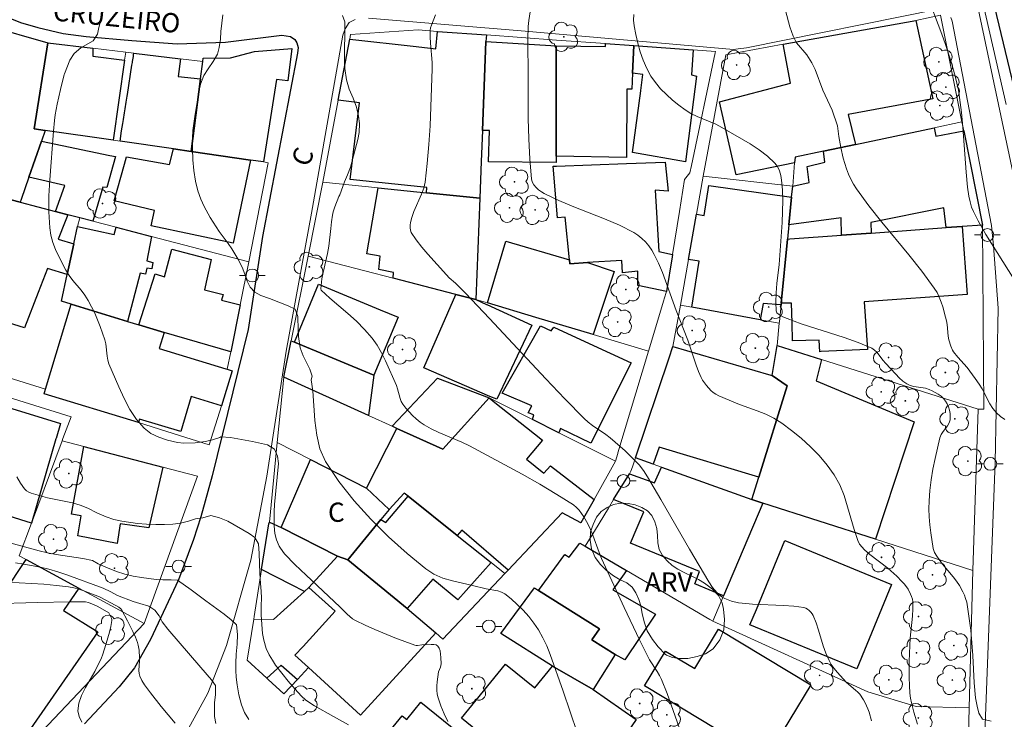
# Model space of a CAD drawing. Units: metres. Extents: x 277810 to 278326, y 1670453 to 1671020.
# Drawn here: x 278054 to 278130, y 1670611 to 1670665 of the extents above; entities that cross this region are included whole.
import ezdxf

# ---------------------------------------------------------------- set-up
doc = ezdxf.new("R2010")
doc.units = ezdxf.units.M
doc.header["$MEASUREMENT"] = 0
for name, color, linetype, lineweight, true_color in [('Arvores_Isoladas', 7, 'Continuous', 18, 0x00ff33), ('Curvas_Intermediarias', 7, 'Continuous', 9, 0x783c14), ('Curvas_Mestras', 7, 'Continuous', 20, 0x783c14), ('Topon_Vegetacao', 7, 'Continuous', 9, 0x00ff33), ('Vegetacao', 7, 'Orla8', 9, 0x00ff33)]:
    doc.layers.add(name, color=color, linetype=linetype, lineweight=lineweight, true_color=true_color)
for name, color, linetype, lineweight in [('Edificacoes', 7, 'Continuous', 30), ('Muro_Grade', 8, 'Continuous', 20), ('Pavimentacao_Asfaltica_Mfio', 10, 'Continuous', 30), ('Pavimentacao_Asfaltica_S_Mfio', 10, 'Continuous', 15), ('Pavimentacao_Nao_Asfaltica_S_Mfio', 10, 'Continuous', 15), ('Poste', 7, 'Continuous', 9), ('Topon_de_Vias', 7, 'Continuous', 9), ('Topon_Fundacao_Const_Ruinas', 7, 'Continuous', 9)]:
    doc.layers.add(name, color=color, linetype=linetype, lineweight=lineweight)
doc.styles.add('Arial', font='arial.ttf', dxfattribs={"height": 1.5})
doc.styles.get("Standard").update_dxf_attribs({"font": 'arial.ttf'})
doc.linetypes.add('Orla8', pattern='A,6,-0.5,["V",Standard,S=1,R=0,X=-0.5,Y=-1],-0.5,6,-0.5,["V",Standard,S=1,R=0,X=-0.5,Y=-1],-0.5', length=14)

# ---------------------------------------------------------------- blocks, each defined once
blk = doc.blocks.new('Poste')
at = {"layer": 'Poste'}
for points in [[(-0.5, 0), (-1, 0)], [(0.5, 0), (1, 0)]]:
    blk.add_lwpolyline(points, dxfattribs=at)
blk.add_lwpolyline([(0, 0.5, 1), (0, -0.5, 1)], format="xyb", close=True, dxfattribs=at)
blk = doc.blocks.new('Arvore')
at = {"layer": 'Arvores_Isoladas'}
blk.add_lwpolyline([(-0.718, 0.493, 0.872324), (-0.722, -0.551, 0.862983), (0.284, -0.827, 0.900105), (0.89, 0.029, 0.863155), (0.262, 0.861, 0.882486)], format="xyb", close=True, dxfattribs=at)
blk.add_circle((0, 0), 0.0286, dxfattribs=at)

msp = doc.modelspace()

# ---------------------------------------------------------------- linework, layer by layer
at = {"layer": 'Curvas_Intermediarias', "flags": 128}
for points, elevation in [([(278131.808, 1670643.461), (278128.729, 1670648.386), (278128.136, 1670649.429), (278127.769, 1670650.155), (278127.62, 1670650.506), (278127.497, 1670650.909), (278127.398, 1670651.363), (278127.301, 1670652.054), (278127.193, 1670653.219), (278126.934, 1670656.724), (278126.826, 1670657.888), (278126.685, 1670659.048), (278126.595, 1670659.606), (278126.348, 1670660.715), (278126.038, 1670661.809), (278125.595, 1670663.168), (278125.303, 1670663.981), (278124.079, 1670667.214)], 62), ([(278069.314, 1670665.476), (278069.177, 1670664.18), (278069.14, 1670663.583), (278069.047, 1670662.941), (278068.916, 1670662.426), (278068.579, 1670661.854), (278068.175, 1670661.288), (278067.838, 1670660.754), (278067.589, 1670660.093), (278067.477, 1670659.598), (278067.159, 1670657.749), (278066.985, 1670656.478), (278066.966, 1670655.875), (278066.966, 1670655.049), (278066.997, 1670654.179), (278067.066, 1670653.36), (278067.203, 1670652.534), (278067.371, 1670651.779), (278067.608, 1670651.119), (278067.875, 1670650.554), (278068.33, 1670649.71), (278069.052, 1670648.606), (278069.75, 1670647.668), (278070.024, 1670647.249), (278070.491, 1670646.481), (278070.827, 1670645.821), (278071.045, 1670645.295), (278071.201, 1670644.793), (278071.45, 1670644.273), (278071.805, 1670643.886), (278072.291, 1670643.633), (278072.963, 1670643.393), (278074.414, 1670642.83), (278074.969, 1670642.57), (278075.168, 1670641.987), (278075.18, 1670640.945), (278075.205, 1670640.424), (278075.336, 1670639.542), (278075.573, 1670638.932), (278076.09, 1670637.898), (278076.27, 1670637.333), (278076.207, 1670637.068), (278076.33, 1670636.214), (278076.499, 1670633.887), (278076.634, 1670632.751), (278076.889, 1670631.675), (278077.33, 1670630.69), (278078.358, 1670629.141), (278079.542, 1670627.643), (278080.847, 1670626.206), (278082.236, 1670624.836), (278083.674, 1670623.541), (278085.125, 1670622.33), (278085.756, 1670621.923), (278086.46, 1670621.628), (278087.212, 1670621.408), (278088.769, 1670621.052), (278089.821, 1670620.773), (278090.738, 1670620.617), (278091.02, 1670620.525), (278091.271, 1670620.383), (278091.764, 1670619.995), (278092.245, 1670619.57), (278092.707, 1670619.113), (278093.142, 1670618.629), (278093.543, 1670618.122), (278093.901, 1670617.598), (278094.249, 1670616.982), (278094.548, 1670616.334), (278094.812, 1670615.664), (278095.826, 1670612.82), (278096.913, 1670609.61)], 56), ([(278105.505, 1670608.157), (278103.914, 1670612.627), (278103.478, 1670613.726), (278103.323, 1670614.045), (278103.141, 1670614.35), (278102.55, 1670615.247), (278102.378, 1670615.559), (278101.763, 1670616.815), (278100.561, 1670619.343), (278098.811, 1670623.159), (278098.624, 1670623.605), (278098.121, 1670624.97), (278097.938, 1670625.416), (278097.731, 1670625.848), (278097.431, 1670626.393), (278097.261, 1670626.658), (278097.073, 1670626.905), (278096.862, 1670627.127), (278096.624, 1670627.314), (278095.324, 1670628.141), (278093.993, 1670628.935), (278092.64, 1670629.704), (278088.526, 1670631.925), (278087.943, 1670632.211), (278086.138, 1670632.966), (278085.552, 1670633.24), (278084.994, 1670633.553), (278084.678, 1670633.77), (278084.376, 1670634.014), (278084.089, 1670634.281), (278083.82, 1670634.566), (278083.571, 1670634.862), (278083.343, 1670635.167), (278083.221, 1670635.382), (278083.132, 1670635.617), (278082.929, 1670636.367), (278082.837, 1670636.605), (278081.992, 1670638.529), (278081.686, 1670639.155), (278081.343, 1670639.755), (278080.951, 1670640.315), (278080.365, 1670640.989), (278079.725, 1670641.622), (278079.048, 1670642.227), (278077.663, 1670643.414), (278076.98, 1670644.043), (278076.948, 1670644.153), (278077.023, 1670644.912), (278077.127, 1670645.429), (278077.473, 1670646.891), (278077.585, 1670647.476), (278077.739, 1670648.838), (278077.784, 1670649.362), (278077.857, 1670649.878), (278077.92, 1670650.129), (278078.055, 1670650.536), (278078.367, 1670651.323), (278078.435, 1670651.464), (278078.802, 1670652.475), (278079.033, 1670653.015), (278079.27, 1670653.625), (278079.843, 1670655.773), (278079.949, 1670656.326), (278079.973, 1670657.024), (278079.886, 1670657.583), (278079.737, 1670658.294), (278079.475, 1670658.98), (278079.17, 1670659.684), (278078.946, 1670660.42), (278078.815, 1670661.303), (278078.797, 1670661.805), (278078.815, 1670664.923), (278078.647, 1670665.425)], 57), ([(278119.82, 1670610.511), (278119.637, 1670611.182), (278119.552, 1670611.431), (278119.333, 1670611.917), (278119.202, 1670612.149), (278118.906, 1670612.585), (278118.758, 1670612.751), (278118.59, 1670612.901), (278118.051, 1670613.324), (278117.889, 1670613.482), (278117.141, 1670614.302), (278116.909, 1670614.59), (278116.699, 1670614.889), (278116.519, 1670615.204), (278116.273, 1670615.767), (278116.069, 1670616.355), (278115.708, 1670617.555), (278115.51, 1670618.142), (278115.275, 1670618.706), (278115.197, 1670618.844), (278115.098, 1670618.977), (278114.98, 1670619.098), (278114.849, 1670619.2), (278114.707, 1670619.276), (278114.558, 1670619.321), (278113.779, 1670619.424), (278112.982, 1670619.481), (278110.556, 1670619.583), (278109.757, 1670619.662), (278109.481, 1670619.703), (278108.928, 1670619.828), (278108.661, 1670619.916), (278108.407, 1670620.026), (278108.173, 1670620.158), (278107.972, 1670620.309), (278107.787, 1670620.488), (278107.455, 1670620.9), (278107.166, 1670621.342), (278106.399, 1670622.607), (278105.649, 1670623.885), (278103.435, 1670627.743), (278102.391, 1670629.514), (278102.082, 1670629.997), (278101.729, 1670630.444), (278101.378, 1670630.815), (278100.637, 1670631.526), (278099.473, 1670632.539), (278099.143, 1670632.797), (278098.104, 1670633.513), (278097.772, 1670633.767), (278097.462, 1670634.047), (278095.958, 1670635.576), (278094.474, 1670637.129), (278090.074, 1670641.842), (278088.219, 1670643.807), (278087.444, 1670644.595), (278086.959, 1670645.013), (278086.731, 1670645.236), (278085.274, 1670646.849), (278084.808, 1670647.397), (278084.376, 1670647.958), (278083.995, 1670648.534), (278083.924, 1670648.706), (278083.898, 1670648.898), (278083.907, 1670649.102), (278083.94, 1670649.309), (278084.04, 1670649.709), (278084.196, 1670650.17), (278084.798, 1670651.526), (278084.962, 1670651.986), (278085.066, 1670652.458), (278085.239, 1670653.911), (278085.366, 1670655.374), (278085.457, 1670656.845), (278085.525, 1670658.32), (278085.626, 1670661.266), (278085.622, 1670661.765), (278085.491, 1670663.263), (278085.463, 1670663.759), (278085.469, 1670664.251), (278085.5, 1670664.462), (278085.559, 1670664.668), (278085.882, 1670665.483)], 58), ([(278123.416, 1670610.237), (278123.125, 1670611.19), (278122.937, 1670611.917), (278122.867, 1670612.284), (278122.82, 1670612.653), (278122.778, 1670613.268), (278122.759, 1670613.887), (278122.77, 1670615.129), (278122.809, 1670616.37), (278122.842, 1670616.941), (278123.012, 1670618.654), (278123.043, 1670619.22), (278123.036, 1670619.78), (278123.009, 1670619.981), (278122.953, 1670620.181), (278122.874, 1670620.377), (278122.669, 1670620.749), (278122.385, 1670621.148), (278122.2, 1670621.365), (278121.799, 1670621.778), (278121.103, 1670622.393), (278119.684, 1670623.455), (278119.285, 1670623.814), (278118.884, 1670624.253), (278118.762, 1670624.54), (278118.476, 1670625.406), (278117.97, 1670627.18), (278117.69, 1670628.049), (278117.352, 1670628.881), (278116.925, 1670629.657), (278116.376, 1670630.425), (278115.753, 1670631.157), (278115.073, 1670631.853), (278114.349, 1670632.509), (278113.598, 1670633.123), (278112.833, 1670633.694), (278112.234, 1670634.065), (278111.592, 1670634.373), (278110.922, 1670634.64), (278109.557, 1670635.135), (278107.936, 1670635.811), (278107.713, 1670635.933), (278107.507, 1670636.076), (278107.319, 1670636.237), (278106.972, 1670636.608), (278106.682, 1670637.027), (278106.564, 1670637.247), (278106.358, 1670637.714), (278106.178, 1670638.195), (278105.529, 1670640.158), (278104.608, 1670642.462), (278103.55, 1670645.414), (278103.251, 1670646.131), (278102.911, 1670646.821), (278102.713, 1670647.157), (278102.486, 1670647.483), (278102.231, 1670647.792), (278101.951, 1670648.076), (278101.647, 1670648.327), (278101.321, 1670648.536), (278100.2, 1670649.102), (278099.034, 1670649.605), (278096.652, 1670650.54), (278095.478, 1670651.031), (278094.342, 1670651.575), (278094.122, 1670651.705), (278093.905, 1670651.863), (278093.707, 1670652.046), (278093.541, 1670652.25), (278093.42, 1670652.472), (278093.357, 1670652.708), (278093.214, 1670654.252), (278093.136, 1670655.823), (278093.104, 1670657.411), (278093.095, 1670660.605), (278093.062, 1670663.617), (278093.096, 1670664.563), (278093.142, 1670665.031), (278093.252, 1670665.719)], 59), ([(278113.125, 1670665.824), (278113.46, 1670664.548), (278113.715, 1670663.814), (278113.995, 1670663.309), (278114.791, 1670662.364), (278115.189, 1670661.739), (278115.432, 1670661.235), (278116.029, 1670659.614), (278116.756, 1670658.05), (278117.185, 1670656.831), (278117.295, 1670656.011), (278117.43, 1670655.159), (278117.617, 1670654.325), (278117.875, 1670653.486), (278118.033, 1670653.074), (278118.213, 1670652.673), (278118.419, 1670652.286), (278118.653, 1670651.92), (278119.622, 1670650.608), (278120.643, 1670649.328), (278122.734, 1670646.796), (278123.752, 1670645.515), (278124.717, 1670644.202), (278124.926, 1670643.861), (278125.1, 1670643.498), (278125.246, 1670643.119), (278125.373, 1670642.731), (278125.596, 1670641.951), (278125.662, 1670641.661), (278125.705, 1670641.365), (278125.8, 1670640.468), (278125.853, 1670640.175), (278125.992, 1670639.687), (278126.127, 1670639.379), (278126.211, 1670639.236), (278126.538, 1670638.817), (278127.263, 1670638.018), (278127.906, 1670637.166), (278128.205, 1670636.725), (278128.429, 1670636.349), (278129.05, 1670635.181), (278129.285, 1670634.82), (278129.556, 1670634.494), (278129.862, 1670634.213), (278130.199, 1670633.959)], 61), ([(278053.292, 1670629.508), (278053.579, 1670629.022), (278053.893, 1670628.569), (278054.036, 1670628.427), (278054.212, 1670628.318), (278054.413, 1670628.234), (278055.683, 1670627.883), (278057.609, 1670627.48), (278058.231, 1670627.302), (278058.826, 1670627.063), (278059.521, 1670626.696), (278060.231, 1670626.379), (278060.835, 1670626.196), (278061.458, 1670626.058), (278062.679, 1670625.869), (278063.382, 1670625.813), (278064.105, 1670625.789), (278064.796, 1670625.784), (278065.438, 1670625.817), (278066.035, 1670625.907), (278066.664, 1670626.067), (278067.206, 1670626.239), (278067.779, 1670626.317), (278068.383, 1670626.502), (278069.075, 1670626.306), (278069.704, 1670626.047), (278071.366, 1670625.103), (278071.821, 1670624.78), (278072.108, 1670624.298), (278072.157, 1670623.549), (278072.195, 1670622.012), (278072.251, 1670621.205), (278072.313, 1670620.596), (278072.332, 1670620.069), (278072.313, 1670619.491), (278072.319, 1670618.76), (278072.363, 1670618.017), (278072.425, 1670617.319), (278072.518, 1670616.779), (278072.693, 1670616.131), (278072.923, 1670615.643), (278073.183, 1670615.223), (278073.437, 1670614.853), (278073.91, 1670614.213), (278074.407, 1670613.591), (278074.925, 1670612.992), (278075.46, 1670612.419), (278075.765, 1670612.144), (278076.1, 1670611.902), (278076.456, 1670611.682), (278077.934, 1670610.834), (278079.102, 1670610.202)], 54), ([(278052.463, 1670624.441), (278055.033, 1670623.749), (278055.676, 1670623.596), (278056.362, 1670623.468), (278058.436, 1670623.144), (278059.172, 1670623.003), (278059.633, 1670622.725), (278060.349, 1670622.415), (278061.046, 1670622.136), (278061.707, 1670621.934), (278062.354, 1670621.783), (278062.99, 1670621.657), (278064.129, 1670621.5), (278064.652, 1670621.476), (278065.294, 1670621.496), (278065.798, 1670621.465), (278066.863, 1670620.711), (278067.991, 1670619.856), (278069.429, 1670618.811), (278069.984, 1670618.361), (278070.394, 1670617.993), (278070.463, 1670617.237), (278070.432, 1670616.469), (278070.363, 1670615.687), (278070.338, 1670615.001), (278070.338, 1670614.43), (278070.376, 1670613.909), (278070.444, 1670613.306), (278070.575, 1670612.525), (278070.78, 1670611.757), (278071.011, 1670611.166), (278071.353, 1670610.602)], 53), ([(278053.188, 1670622.801), (278053.84, 1670622.704), (278055.135, 1670622.461), (278055.773, 1670622.308), (278056.484, 1670622.105), (278057.187, 1670621.875), (278060.007, 1670620.845), (278060.607, 1670620.541), (278061.117, 1670620.275), (278062.357, 1670619.801), (278062.867, 1670619.637), (278063.559, 1670619.441), (278064.038, 1670619.13), (278064.375, 1670618.674), (278064.599, 1670618.204), (278065.035, 1670617.646), (278067.607, 1670614.647), (278068.441, 1670613.708), (278068.759, 1670613.258), (278068.765, 1670612.553), (278068.672, 1670611.911), (278068.665, 1670611.397), (278068.684, 1670610.857), (278068.79, 1670610.304)], 52), ([(278052.502, 1670621.292), (278054.436, 1670621.208), (278055.402, 1670621.14), (278056.364, 1670621.05), (278057.318, 1670620.933), (278057.715, 1670620.858), (278058.106, 1670620.751), (278058.493, 1670620.621), (278059.726, 1670620.16), (278061.007, 1670619.493), (278061.239, 1670619.352), (278061.394, 1670619.234), (278061.471, 1670619.135), (278061.911, 1670618.305), (278062.328, 1670617.458), (278062.517, 1670617.028), (278062.687, 1670616.594), (278062.743, 1670616.406), (278062.802, 1670616.013), (278062.835, 1670615.411), (278062.837, 1670615.169), (278062.792, 1670614.432), (278062.81, 1670614.197), (278062.869, 1670613.976), (278063.031, 1670613.639), (278063.231, 1670613.314), (278063.699, 1670612.687), (278064.529, 1670611.626), (278065.624, 1670610.321)], 51)]:
    msp.add_lwpolyline(points, dxfattribs=dict(at, elevation=elevation))
at = {"layer": 'Curvas_Mestras', "flags": 128}
for points, elevation in [([(278059.919, 1670665.498), (278059.669, 1670664.482), (278059.576, 1670663.967), (278059.24, 1670663.446), (278058.274, 1670662.904), (278057.745, 1670662.478), (278057.427, 1670661.95), (278056.991, 1670660.895), (278056.976, 1670660.829), (278056.685, 1670659.663), (278056.43, 1670658.527), (278056.277, 1670657.684), (278056.215, 1670657.26), (278056.13, 1670656.409), (278055.847, 1670652.639), (278055.79, 1670651.383), (278055.785, 1670650.135), (278055.853, 1670648.901), (278055.943, 1670648.328), (278056.101, 1670647.762), (278056.31, 1670647.205), (278056.557, 1670646.657), (278057.1, 1670645.6), (278057.354, 1670645.187), (278057.649, 1670644.796), (278058.285, 1670644.04), (278058.586, 1670643.652), (278058.849, 1670643.243), (278059.108, 1670642.754), (278059.348, 1670642.251), (278059.775, 1670641.218), (278060.143, 1670640.168), (278060.217, 1670639.861), (278060.309, 1670638.9), (278060.363, 1670638.589), (278060.462, 1670638.292), (278061.23, 1670636.503), (278061.643, 1670635.605), (278062.098, 1670634.748), (278062.616, 1670633.964), (278063.213, 1670633.283), (278063.731, 1670632.891), (278064.341, 1670632.593), (278065.011, 1670632.367), (278065.784, 1670632.178), (278066.301, 1670632.122), (278067.179, 1670632.142), (278067.964, 1670632.245), (278068.525, 1670632.386), (278069.085, 1670632.565), (278069.179, 1670632.609), (278069.932, 1670632.566), (278071.626, 1670632.252), (278072.803, 1670632.006), (278073.345, 1670631.658), (278073.588, 1670631.106), (278073.669, 1670630.553), (278073.357, 1670627.364), (278073.326, 1670626.799), (278073.32, 1670625.7), (278073.364, 1670625.097), (278073.513, 1670624.589), (278073.706, 1670624.1), (278074.042, 1670623.605), (278074.156, 1670623.48), (278074.943, 1670622.686), (278075.806, 1670621.85), (278078.429, 1670619.377), (278079.01, 1670618.803), (278079.212, 1670618.623), (278079.426, 1670618.462), (278079.655, 1670618.326), (278080.401, 1670617.961), (278081.163, 1670617.616), (278082.715, 1670616.978), (278084.277, 1670616.397), (278084.381, 1670616.375), (278084.489, 1670616.375), (278084.823, 1670616.428), (278085.557, 1670616.461), (278085.755, 1670616.454), (278085.925, 1670616.416), (278086.053, 1670616.333), (278086.161, 1670616.166), (278086.233, 1670615.951), (278086.277, 1670615.706), (278086.3, 1670615.445), (278086.314, 1670614.942), (278086.3, 1670614.815), (278086.261, 1670614.69), (278086.11, 1670614.314), (278086.017, 1670613.549), (278085.991, 1670613.226), (278085.986, 1670612.907), (278086.012, 1670612.594), (278086.081, 1670612.293), (278086.296, 1670611.678), (278086.547, 1670611.064), (278086.83, 1670610.457)], 55), ([(278129.13, 1670610.482), (278128.469, 1670610.648), (278128.17, 1670611.091), (278128.04, 1670611.655), (278127.921, 1670612.307), (278127.822, 1670613.46), (278127.703, 1670615.593), (278127.547, 1670617.562), (278127.491, 1670618.113), (278127.236, 1670619.754), (278127.153, 1670620.036), (278127.054, 1670620.298), (278126.939, 1670620.556), (278126.67, 1670621.044), (278126.433, 1670621.395), (278126.172, 1670621.731), (278125.347, 1670622.718), (278125.091, 1670623.059), (278124.903, 1670623.334), (278124.739, 1670623.625), (278124.679, 1670623.777), (278124.639, 1670623.935), (278124.446, 1670625.155), (278124.369, 1670625.774), (278124.316, 1670626.394), (278124.293, 1670627.013), (278124.309, 1670627.628), (278124.377, 1670628.453), (278124.48, 1670629.279), (278124.614, 1670630.104), (278124.774, 1670630.925), (278125.153, 1670632.54), (278125.253, 1670632.79), (278125.4, 1670633.026), (278125.732, 1670633.482), (278125.865, 1670633.713), (278125.94, 1670633.955), (278125.957, 1670634.195), (278125.939, 1670634.45), (278125.89, 1670634.709), (278125.813, 1670634.962), (278125.712, 1670635.198), (278125.589, 1670635.407), (278125.431, 1670635.6), (278125.24, 1670635.776), (278125.024, 1670635.935), (278124.553, 1670636.206), (278124.315, 1670636.317), (278124.036, 1670636.41), (278123.133, 1670636.55), (278122.846, 1670636.621), (278122.584, 1670636.738), (278122.275, 1670636.954), (278121.988, 1670637.208), (278121.714, 1670637.488), (278120.917, 1670638.362), (278120.742, 1670638.562), (278120.247, 1670639.204), (278120.059, 1670639.381), (278119.841, 1670639.514), (278118.782, 1670639.954), (278117.691, 1670640.345), (278114.358, 1670641.43), (278113.268, 1670641.83), (278112.911, 1670641.971), (278112.733, 1670642.058), (278112.579, 1670642.161), (278112.467, 1670642.284), (278112.413, 1670642.43), (278112.375, 1670643.113), (278112.402, 1670643.826), (278112.469, 1670644.558), (278112.638, 1670646.043), (278112.696, 1670646.776), (278112.859, 1670649.322), (278112.899, 1670650.169), (278112.913, 1670651.014), (278112.891, 1670651.854), (278112.83, 1670652.604), (278112.766, 1670652.981), (278112.666, 1670653.341), (278112.518, 1670653.666), (278112.313, 1670653.942), (278111.727, 1670654.48), (278111.074, 1670654.974), (278110.373, 1670655.434), (278108.187, 1670656.712), (278107.719, 1670656.956), (278106.243, 1670657.568), (278105.77, 1670657.797), (278105.329, 1670658.073), (278104.827, 1670658.448), (278104.332, 1670658.848), (278103.855, 1670659.275), (278103.408, 1670659.728), (278103.005, 1670660.207), (278102.657, 1670660.714), (278102.333, 1670661.309), (278102.053, 1670661.942), (278101.817, 1670662.601), (278101.622, 1670663.276), (278101.467, 1670663.955), (278101.35, 1670664.627), (278101.31, 1670665.063), (278101.314, 1670665.51)], 60), ([(278058.358, 1670610.415), (278058.13, 1670610.842), (278058.037, 1670611.277), (278058.109, 1670611.873), (278058.323, 1670612.484), (278058.632, 1670613.106), (278059.348, 1670614.36), (278059.881, 1670615.406), (278059.97, 1670615.626), (278060.242, 1670616.516), (278060.492, 1670617.414), (278060.594, 1670617.862), (278060.675, 1670618.309), (278060.677, 1670618.409), (278060.654, 1670618.509), (278060.452, 1670618.925), (278059.582, 1670619.414), (278059.316, 1670619.544), (278058.869, 1670619.725), (278058.636, 1670619.761), (278057.397, 1670619.765), (278054.911, 1670619.733), (278051.185, 1670619.618)], 50)]:
    msp.add_lwpolyline(points, dxfattribs=dict(at, elevation=elevation))
at = {"layer": 'Edificacoes', "flags": 128}
for points in [[(278130.932, 1670659.832), (278128.761, 1670668.915), (278132.546, 1670669.863), (278132.66, 1670669.223), (278134.588, 1670669.736), (278136.552, 1670661.027)], [(278047.136, 1670652.751), (278046.498, 1670653.064), (278049.198, 1670660.051), (278050.97, 1670664.637), (278055.71, 1670663.296), (278054.634, 1670656.604), (278055.5, 1670656.48), (278055.211, 1670655.654), (278054.226, 1670652.838), (278053.62, 1670651.104), (278053.544, 1670650.886), (278052.034, 1670651.279), (278051.717, 1670650.5), (278051.012, 1670650.845)], [(278118.011, 1670657.715), (278118.584, 1670655.383), (278116.086, 1670654.853), (278113.879, 1670654.385), (278113.843, 1670653.958), (278109.296, 1670653.012), (278107.996, 1670658.718), (278113.522, 1670660.157), (278112.961, 1670663.186), (278123.279, 1670665.031), (278124.611, 1670658.943)], [(278089.447, 1670654.062), (278089.336, 1670651.199), (278085.192, 1670651.621), (278085.22, 1670652.028), (278081.463, 1670652.425), (278079.251, 1670652.658), (278079.971, 1670658.625), (278078.303, 1670658.836), (278079.225, 1670663.589), (278084.379, 1670663.013), (278085.92, 1670662.841), (278086.035, 1670664.193), (278089.844, 1670663.917), (278089.806, 1670663.392), (278089.539, 1670656.465)], [(278060.79, 1670655.725), (278055.5, 1670656.48), (278054.634, 1670656.604), (278055.71, 1670663.296), (278059.207, 1670662.872), (278059.198, 1670662.259), (278061.682, 1670661.947)], [(278095.276, 1670663.063), (278095.271, 1670654.478), (278095.27, 1670653.969), (278090.014, 1670654.04), (278090.094, 1670656.469), (278089.539, 1670656.465), (278089.806, 1670663.392)], [(278095.271, 1670654.478), (278095.276, 1670663.063), (278099.122, 1670663.017), (278099.121, 1670663.244), (278101.321, 1670663.084), (278101.222, 1670660.934), (278101.164, 1670659.687), (278100.787, 1670659.703), (278100.744, 1670654.375)], [(278105.35, 1670654.045), (278101.232, 1670654.771), (278101.862, 1670659.562), (278101.866, 1670659.595), (278102.03, 1670660.84), (278101.222, 1670660.934), (278101.321, 1670663.084), (278105.94, 1670662.749), (278105.811, 1670660.818), (278106.208, 1670660.709)], [(278066.848, 1670654.851), (278065.486, 1670655.054), (278061.32, 1670655.649), (278061.444, 1670656.439), (278061.538, 1670657.031), (278061.586, 1670657.338), (278061.668, 1670657.859), (278061.717, 1670658.168), (278061.798, 1670658.68), (278061.87, 1670659.137), (278061.892, 1670659.277), (278062.254, 1670661.572), (278062.285, 1670661.772), (278062.298, 1670661.85), (278062.36, 1670662.247), (278062.38, 1670662.372), (278062.398, 1670662.486), (278066.017, 1670662.048), (278065.852, 1670660.684), (278067.591, 1670660.49)], [(278066.848, 1670654.851), (278067.591, 1670660.49), (278067.768, 1670661.836), (278067.804, 1670662.106), (278069.933, 1670662.12), (278071.793, 1670662.637), (278074.697, 1670662.853), (278074.394, 1670660.331), (278073.496, 1670660.448), (278072.497, 1670654.022), (278071.482, 1670654.161)], [(278116.086, 1670654.853), (278118.584, 1670655.383), (278124.693, 1670656.678), (278124.827, 1670656.037), (278127.003, 1670656.44), (278128.467, 1670649.113), (278126.88, 1670648.998), (278125.629, 1670648.909), (278125.469, 1670650.461), (278119.784, 1670649.317), (278119.81, 1670648.491), (278117.481, 1670648.323), (278117.458, 1670649.661), (278113.396, 1670649.131), (278113.606, 1670651.27), (278113.691, 1670652.132), (278114.975, 1670652.436), (278114.808, 1670653.673), (278116.186, 1670654.015)], [(278058.184, 1670649.677), (278057.252, 1670649.919), (278056.297, 1670650.168), (278057.027, 1670652.203), (278054.226, 1670652.838), (278055.211, 1670655.654), (278060.539, 1670654.533), (278060.964, 1670654.443), (278060.29, 1670652.043), (278059.978, 1670652.06), (278059.211, 1670649.409)], [(278065.172, 1670653.837), (278065.486, 1670655.054), (278066.848, 1670654.851), (278071.482, 1670654.161), (278070.133, 1670647.694), (278063.756, 1670649.046), (278064.001, 1670650.235), (278060.866, 1670651.003), (278061.661, 1670653.857), (278061.815, 1670654.412)], [(278095.298, 1670653.703), (278100.761, 1670653.897), (278103.769, 1670654.004), (278103.994, 1670651.754), (278102.98, 1670651.823), (278103.264, 1670647.061), (278104.334, 1670646.817), (278104.303, 1670646.627), (278103.869, 1670643.939), (278101.626, 1670644.397), (278101.64, 1670645.524), (278100.435, 1670645.382), (278100.376, 1670646.352), (278097.715, 1670646.183), (278096.339, 1670646.096), (278096.309, 1670646.393), (278095.969, 1670649.718), (278095.377, 1670649.668), (278095.054, 1670653.694), (278095.28, 1670653.702)], [(278089.032, 1670643.308), (278087.46, 1670643.715), (278082.59, 1670644.977), (278082.624, 1670645.424), (278081.462, 1670645.655), (278081.579, 1670646.693), (278080.533, 1670646.87), (278081.419, 1670652.005), (278085.192, 1670651.621), (278089.336, 1670651.199)], [(278112.781, 1670642.885), (278112.764, 1670642.887), (278111.392, 1670643.005), (278111.167, 1670641.735), (278105.846, 1670642.715), (278106.405, 1670646.31), (278105.574, 1670646.422), (278106.202, 1670649.952), (278106.796, 1670649.846), (278107.162, 1670652.188), (278113.606, 1670651.27), (278113.396, 1670649.131), (278113.285, 1670648.022), (278112.795, 1670643.033)], [(278057.252, 1670649.919), (278057.041, 1670649.38), (278056.506, 1670648.018), (278057.721, 1670647.661), (278057.207, 1670645.257), (278055.685, 1670645.727), (278054.96, 1670643.866), (278053.888, 1670641.115), (278052.232, 1670641.62), (278051.602, 1670640.03), (278052.157, 1670639.871), (278051.34, 1670637.621), (278047.03, 1670638.964), (278047.81, 1670640.994), (278048.695, 1670643.062), (278051.717, 1670650.5), (278052.034, 1670651.279), (278053.544, 1670650.886), (278056.297, 1670650.168)], [(278057.526, 1670642.94), (278056.761, 1670643.172), (278057.207, 1670645.257), (278057.721, 1670647.661), (278058.007, 1670649), (278060.857, 1670648.385), (278061.029, 1670648.935), (278063.775, 1670648.219), (278063.396, 1670646.316), (278063.875, 1670646.194), (278063.796, 1670645.697), (278063.409, 1670645.764), (278063.299, 1670645.292), (278062.895, 1670645.354), (278061.899, 1670641.613)], [(278119.81, 1670648.491), (278125.629, 1670648.909), (278126.88, 1670648.998), (278127.285, 1670643.703), (278119.258, 1670643.144), (278119.514, 1670639.421), (278115.908, 1670639.253), (278115.799, 1670639.248), (278115.744, 1670640.151), (278113.684, 1670640.092), (278113.649, 1670641.489), (278113.61, 1670643.025), (278112.795, 1670643.033), (278113.285, 1670648.022), (278113.474, 1670648.035), (278117.481, 1670648.323)], [(278089.922, 1670643.043), (278091.36, 1670647.868), (278096.309, 1670646.393), (278096.339, 1670646.096), (278097.715, 1670646.183), (278099.803, 1670645.492), (278098.17, 1670640.585), (278093.682, 1670641.923)], [(278069.961, 1670639.24), (278064.753, 1670640.744), (278062.795, 1670641.34), (278064.066, 1670645.314), (278064.793, 1670645.071), (278065.358, 1670647.24), (278068.421, 1670646.428), (278067.897, 1670644.073), (278069.35, 1670643.699), (278069.223, 1670643.252), (278070.68, 1670642.887)], [(278076.771, 1670644.503), (278081.57, 1670642.515), (278082.966, 1670641.937), (278081.092, 1670637.416), (278074.898, 1670639.982)], [(278090.107, 1670635.774), (278084.963, 1670637.99), (278087.46, 1670643.715), (278089.032, 1670643.308), (278089.853, 1670642.933), (278089.869, 1670642.926), (278093.393, 1670641.316), (278090.646, 1670635.542)], [(278062.795, 1670641.34), (278064.753, 1670640.744), (278064.372, 1670639.493), (278069.558, 1670637.915), (278069.659, 1670637.884), (278070.053, 1670637.765), (278069.224, 1670635.041), (278066.873, 1670635.756), (278066.043, 1670633.028), (278062.829, 1670634.006), (278062.748, 1670633.742), (278055.406, 1670635.976), (278055.511, 1670636.321), (278057.526, 1670642.94), (278061.899, 1670641.613)], [(278097.98, 1670632.123), (278095.614, 1670633.268), (278095.483, 1670632.939), (278093.434, 1670633.964), (278093.526, 1670634.339), (278093.108, 1670634.484), (278093.392, 1670635.032), (278091.078, 1670636.033), (278094.061, 1670641.263), (278094.894, 1670640.863), (278095.103, 1670641.173), (278097.852, 1670639.899), (278101.111, 1670638.389)], [(278080.675, 1670634.282), (278074.085, 1670637.276), (278074.646, 1670640.1), (278074.898, 1670639.982), (278081.092, 1670637.416)], [(278102.827, 1670630.484), (278101.446, 1670630.977), (278104.071, 1670638.765), (278104.371, 1670639.654), (278111.817, 1670637.487), (278112.093, 1670637.406), (278113.27, 1670636.589), (278111.048, 1670629.49), (278103.284, 1670631.826)], [(278111.376, 1670627.463), (278110.521, 1670627.738), (278111.048, 1670629.49), (278113.27, 1670636.589), (278112.093, 1670637.406), (278112.472, 1670639.736), (278115.936, 1670638.637), (278115.508, 1670636.98), (278123.15, 1670633.8), (278120.139, 1670624.65)], [(278086.457, 1670631.655), (278082.872, 1670633.266), (278082.517, 1670633.445), (278086.045, 1670637.193), (278090.056, 1670635.655)], [(278086.457, 1670631.655), (278090.056, 1670635.655), (278090.507, 1670635.298), (278092.955, 1670633.36), (278094.205, 1670632.37), (278092.964, 1670630.88), (278094.319, 1670629.789), (278094.831, 1670630.359), (278098.225, 1670627.753), (278097.192, 1670625.918), (278095.748, 1670626.701), (278091.532, 1670622.237), (278087.932, 1670625.354), (278087.572, 1670624.942), (278083.759, 1670627.99), (278083.453, 1670628.235), (278082.281, 1670626.959), (278080.52, 1670628.622), (278082.872, 1670633.266)], [(278054.426, 1670625.9), (278048.703, 1670627.69), (278051.194, 1670635.349), (278056.683, 1670633.662), (278056.346, 1670632.502), (278056.333, 1670632.457)], [(278058.503, 1670631.875), (278064.642, 1670630.267), (278063.574, 1670625.536), (278061.336, 1670625.859), (278061.088, 1670624.326), (278058.025, 1670624.916), (278058.295, 1670626.476), (278057.555, 1670626.611)], [(278076.141, 1670630.865), (278080.52, 1670628.622), (278082.281, 1670626.959), (278081.633, 1670626.174), (278079.051, 1670623.049), (278078.261, 1670623.341), (278073.865, 1670625.562)], [(278111.376, 1670627.463), (278108.313, 1670620.229), (278106.077, 1670621.17), (278106.444, 1670622.141), (278101.051, 1670624.347), (278102.09, 1670626.793), (278099.752, 1670627.738), (278100.983, 1670629.751), (278102.938, 1670629.027), (278103.481, 1670630.251), (278110.521, 1670627.738)], [(278082.018, 1670625.944), (278083.759, 1670627.99), (278087.572, 1670624.942), (278090.22, 1670622.826), (278087.619, 1670619.937), (278085.672, 1670621.533), (278083.669, 1670619.241), (278079.051, 1670623.049), (278081.633, 1670626.174)], [(278078.261, 1670623.341), (278076.031, 1670620.898), (278075.677, 1670620.576), (278074.672, 1670621.094), (278072.342, 1670622.295), (278072.904, 1670625.84), (278072.971, 1670625.982), (278073.865, 1670625.562)], [(278097.111, 1670624.345), (278097.546, 1670624.096), (278100.754, 1670622.215), (278099.693, 1670620.719), (278103.012, 1670618.81), (278100.635, 1670615.253), (278099.874, 1670615.661), (278098.047, 1670616.819), (278098.645, 1670617.679), (278093.912, 1670620.668), (278095.959, 1670623.458), (278096.278, 1670623.247)], [(278118.672, 1670614.555), (278110.367, 1670617.981), (278110.861, 1670619.178), (278113.075, 1670624.543), (278121.378, 1670621.113)], [(278074.944, 1670615.611), (278075.572, 1670616.299), (278078.071, 1670619.036), (278076.031, 1670620.898), (278078.261, 1670623.341), (278079.051, 1670623.049), (278083.669, 1670619.241), (278085.899, 1670617.367), (278080.045, 1670610.954), (278075.986, 1670614.659)], [(278058.114, 1670620.837), (278056.918, 1670619.106), (278059.604, 1670617.442), (278053.296, 1670608.344), (278051.248, 1670609.863), (278049.71, 1670608), (278045.931, 1670610.931), (278047.143, 1670612.747), (278054.025, 1670623.059)], [(278093.585, 1670620.875), (278093.912, 1670620.668), (278098.645, 1670617.679), (278098.047, 1670616.819), (278099.874, 1670615.661), (278098.163, 1670612.938), (278095.004, 1670614.771), (278090.97, 1670617.312)], [(278107.906, 1670617.635), (278115.092, 1670613.301), (278111.838, 1670607.905), (278111.61, 1670607.527), (278106.529, 1670610.591), (278102.156, 1670613.228), (278103.792, 1670615.941), (278106.06, 1670614.574)], [(278072.753, 1670613.833), (278073.874, 1670614.847), (278075.143, 1670613.737), (278074.086, 1670612.621), (278072.862, 1670613.734)], [(278096.853, 1670603.466), (278091.81, 1670607.549), (278087.906, 1670610.709), (278091.324, 1670614.931), (278093.625, 1670613.068), (278095.004, 1670614.771), (278098.163, 1670612.938), (278101.495, 1670610.603), (278100.498, 1670609.123), (278101.883, 1670608.098), (278102.744, 1670607.46), (278100.37, 1670604.408), (278098.562, 1670602.083)], [(278087.856, 1670602.747), (278081.349, 1670608.011), (278082.021, 1670608.842), (278081.775, 1670609.041), (278083.28, 1670610.901), (278083.647, 1670610.604), (278084.747, 1670611.963), (278091.132, 1670606.798)]]:
    msp.add_lwpolyline(points, close=True, dxfattribs=at)
at = {"layer": 'Muro_Grade', "flags": 128}
for points in [[(278127.978, 1670668.719), (278130.298, 1670658.489)], [(278126.864, 1670657.139), (278125.203, 1670665.452), (278123.279, 1670665.031), (278112.961, 1670663.186), (278108.477, 1670662.356), (278106.731, 1670652.926)], [(278055.71, 1670663.296), (278050.97, 1670664.637)], [(278089.844, 1670663.917), (278086.035, 1670664.193), (278084.523, 1670664.303), (278079.267, 1670663.959), (278079.225, 1670663.589), (278078.303, 1670658.836), (278077.1, 1670652.445)], [(278089.336, 1670651.199), (278089.447, 1670654.062), (278089.539, 1670656.465), (278089.806, 1670663.392), (278089.844, 1670663.917)], [(278102.473, 1670639.303), (278103.667, 1670643.266), (278103.696, 1670643.363), (278103.869, 1670643.939), (278104.303, 1670646.627), (278104.334, 1670646.817), (278104.875, 1670650.167), (278105.278, 1670652.666), (278105.691, 1670653.172), (278105.814, 1670653.754), (278107.664, 1670662.528), (278107.684, 1670662.623), (278105.94, 1670662.749), (278101.321, 1670663.084), (278099.121, 1670663.244), (278095.309, 1670663.52), (278089.844, 1670663.917)], [(278055.71, 1670663.296), (278054.634, 1670656.604), (278055.5, 1670656.48)], [(278055.71, 1670663.296), (278059.207, 1670662.872), (278061.77, 1670662.562)], [(278060.79, 1670655.725), (278061.682, 1670661.947), (278061.77, 1670662.562)], [(278061.77, 1670662.562), (278062.398, 1670662.486), (278066.017, 1670662.048), (278067.768, 1670661.836), (278067.591, 1670660.49), (278066.848, 1670654.851)], [(278126.864, 1670657.139), (278124.693, 1670656.678), (278118.584, 1670655.383), (278116.086, 1670654.853), (278113.879, 1670654.385), (278113.843, 1670653.958), (278113.691, 1670652.132)], [(278128.467, 1670649.113), (278127.003, 1670656.44), (278126.864, 1670657.139)], [(278053.544, 1670650.886), (278053.62, 1670651.104), (278054.226, 1670652.838), (278055.211, 1670655.654), (278055.5, 1670656.48)], [(278055.5, 1670656.48), (278060.79, 1670655.725)], [(278060.79, 1670655.725), (278061.32, 1670655.649), (278065.486, 1670655.054), (278066.848, 1670654.851)], [(278066.848, 1670654.851), (278071.482, 1670654.161), (278072.497, 1670654.022), (278072.862, 1670653.965), (278071.342, 1670646.248)], [(278077.1, 1670652.445), (278075.958, 1670646.696)], [(278089.336, 1670651.199), (278085.192, 1670651.621), (278081.419, 1670652.005), (278077.1, 1670652.445)], [(278106.731, 1670652.926), (278106.202, 1670649.952), (278105.574, 1670646.422), (278104.945, 1670642.881)], [(278113.691, 1670652.132), (278106.731, 1670652.926)], [(278113.691, 1670652.132), (278113.606, 1670651.27), (278113.396, 1670649.131), (278113.285, 1670648.022)], [(278053.544, 1670650.886), (278052.034, 1670651.279), (278051.717, 1670650.5)], [(278053.544, 1670650.886), (278056.297, 1670650.168), (278057.252, 1670649.919), (278058.184, 1670649.677)], [(278089.032, 1670643.308), (278089.336, 1670651.199)], [(278069.961, 1670639.24), (278064.753, 1670640.744), (278062.795, 1670641.34), (278061.899, 1670641.613), (278057.526, 1670642.94), (278056.761, 1670643.172), (278057.207, 1670645.257), (278057.721, 1670647.661), (278058.007, 1670649), (278058.184, 1670649.677)], [(278071.342, 1670646.248), (278063.775, 1670648.219), (278061.029, 1670648.935), (278059.211, 1670649.409), (278058.184, 1670649.677)], [(278128.467, 1670649.113), (278126.88, 1670648.998), (278125.629, 1670648.909), (278119.81, 1670648.491), (278117.481, 1670648.323), (278113.474, 1670648.035), (278113.285, 1670648.022)], [(278128.467, 1670649.113), (278128.559, 1670634.781), (278128.142, 1670634.764)], [(278113.285, 1670648.022), (278112.795, 1670643.033), (278112.781, 1670642.885), (278112.654, 1670641.589), (278112.641, 1670641.463)], [(278071.342, 1670646.248), (278070.68, 1670642.887), (278069.961, 1670639.24)], [(278074.085, 1670637.276), (278074.646, 1670640.1), (278075.958, 1670646.696)], [(278075.958, 1670646.696), (278082.59, 1670644.977), (278087.46, 1670643.715), (278089.032, 1670643.308)], [(278089.032, 1670643.308), (278089.922, 1670643.043), (278093.682, 1670641.923), (278098.17, 1670640.585), (278102.473, 1670639.303)], [(278104.945, 1670642.881), (278104.371, 1670639.654), (278104.071, 1670638.765), (278101.446, 1670630.977)], [(278104.945, 1670642.881), (278105.846, 1670642.715), (278111.167, 1670641.735), (278112.641, 1670641.463)], [(278112.472, 1670639.736), (278112.641, 1670641.463)], [(278042.284, 1670639.454), (278042.932, 1670639.165), (278044.922, 1670638.277), (278046.382, 1670637.626), (278046.596, 1670637.56), (278051.427, 1670636.067), (278057.514, 1670634.185), (278056.878, 1670632.48), (278056.817, 1670632.316)], [(278099.891, 1670630.732), (278100.067, 1670631.315), (278100.088, 1670631.386), (278102.473, 1670639.303)], [(278110.521, 1670627.738), (278111.048, 1670629.49), (278113.27, 1670636.589), (278112.093, 1670637.406), (278112.472, 1670639.736)], [(278112.472, 1670639.736), (278115.936, 1670638.637), (278128.142, 1670634.764)], [(278069.961, 1670639.24), (278069.659, 1670637.884), (278070.053, 1670637.765), (278069.224, 1670635.041), (278068.256, 1670632.003), (278065.469, 1670632.883), (278062.748, 1670633.742), (278055.406, 1670635.976), (278055.511, 1670636.321), (278051.34, 1670637.621), (278047.03, 1670638.964)], [(278074.085, 1670637.276), (278073.56, 1670632.187)], [(278074.085, 1670637.276), (278080.675, 1670634.282), (278082.517, 1670633.445), (278082.872, 1670633.266)], [(278099.891, 1670630.732), (278095.483, 1670632.939), (278093.434, 1670633.964), (278090.582, 1670635.392), (278090.056, 1670635.655), (278086.457, 1670631.655), (278082.872, 1670633.266)], [(278127.727, 1670622.221), (278128.142, 1670634.764)], [(278082.872, 1670633.266), (278080.52, 1670628.622), (278076.141, 1670630.865), (278073.56, 1670632.187)], [(278053.478, 1670623.356), (278054.426, 1670625.9), (278056.817, 1670632.316)], [(278063.193, 1670618.077), (278067.348, 1670629.559), (278064.642, 1670630.267), (278058.503, 1670631.875), (278056.817, 1670632.316)], [(278072.971, 1670625.982), (278073.56, 1670632.187)], [(278101.446, 1670630.977), (278101.213, 1670630.286), (278101.095, 1670629.935), (278100.983, 1670629.751), (278099.752, 1670627.738), (278099.349, 1670627.072), (278098.259, 1670625.272), (278098.218, 1670625.205), (278097.546, 1670624.096), (278100.754, 1670622.215), (278107.244, 1670618.407), (278107.482, 1670618.268)], [(278110.521, 1670627.738), (278103.481, 1670630.251), (278102.827, 1670630.484), (278101.446, 1670630.977)], [(278091.285, 1670621.976), (278091.532, 1670622.237), (278095.748, 1670626.701), (278097.192, 1670625.918), (278098.225, 1670627.753), (278099.891, 1670630.732)], [(278079.051, 1670623.049), (278081.633, 1670626.174), (278082.281, 1670626.959), (278083.453, 1670628.235), (278083.759, 1670627.99), (278087.572, 1670624.942), (278090.22, 1670622.826), (278091.285, 1670621.976)], [(278107.482, 1670618.268), (278108.313, 1670620.229), (278111.376, 1670627.463)], [(278110.521, 1670627.738), (278111.376, 1670627.463)], [(278127.727, 1670622.221), (278120.139, 1670624.65), (278111.376, 1670627.463)], [(278072.971, 1670625.982), (278072.904, 1670625.84), (278072.342, 1670622.295), (278071.762, 1670618.633), (278071.728, 1670618.417)], [(278072.971, 1670625.982), (278073.865, 1670625.562), (278078.261, 1670623.341)], [(278063.193, 1670618.077), (278058.114, 1670620.837), (278054.025, 1670623.059), (278053.478, 1670623.356)], [(278071.728, 1670618.417), (278073.28, 1670618.392), (278075.677, 1670620.576), (278076.031, 1670620.898), (278078.261, 1670623.341)], [(278078.261, 1670623.341), (278079.051, 1670623.049)], [(278091.285, 1670621.976), (278086.454, 1670616.861), (278085.899, 1670617.367), (278083.669, 1670619.241), (278079.051, 1670623.049)], [(278127.727, 1670622.221), (278127.441, 1670611.509)], [(278063.193, 1670618.077), (278051.967, 1670606.248), (278049.71, 1670608), (278045.931, 1670610.931), (278045.392, 1670611.35)], [(278075.986, 1670614.659), (278075.143, 1670613.737), (278074.086, 1670612.621), (278072.862, 1670613.734), (278072.753, 1670613.833), (278071.222, 1670615.225), (278071.728, 1670618.417)], [(278107.482, 1670618.268), (278119.545, 1670612.766), (278123.299, 1670611.629), (278127.441, 1670611.509)], [(278127.441, 1670611.509), (278127.358, 1670608.387)]]:
    msp.add_lwpolyline(points, dxfattribs=at)
at = {"layer": 'Pavimentacao_Asfaltica_Mfio', "flags": 128}
msp.add_lwpolyline([(278049.027, 1670666.746), (278053.583, 1670664.886), (278054.933, 1670664.487), (278056.892, 1670664.033), (278058.678, 1670663.788), (278062.254, 1670663.488), (278065.76, 1670663.215), (278069.543, 1670663.339), (278073.931, 1670663.908), (278074.599, 1670663.805), (278074.933, 1670663.551), (278075.09, 1670663.3), (278075.181, 1670662.94), (278075.146, 1670662.508), (278072.425, 1670648.219), (278071.308, 1670640.966), (278068.491, 1670629.583), (278067.614, 1670626.382), (278067.051, 1670624.625), (278065.874, 1670621.48), (278063.707, 1670616.831), (278062.439, 1670614.633), (278061.254, 1670613.152), (278058.561, 1670610.278)], dxfattribs=at)
at = {"layer": 'Pavimentacao_Asfaltica_S_Mfio', "flags": 128}
for points in [[(278126.404, 1670721.652), (278119.718, 1670711.808), (278119.215, 1670710.837), (278118.942, 1670710.072), (278118.809, 1670709.46), (278118.761, 1670708.74), (278118.818, 1670707.556), (278119.221, 1670703.746), (278120.677, 1670696.65), (278122.723, 1670688.013), (278124.747, 1670678.551), (278126.566, 1670669.327), (278126.682, 1670669.005), (278126.87, 1670668.961), (278127.035, 1670668.946), (278127.27, 1670668.934), (278127.44, 1670668.857), (278127.574, 1670668.569), (278131.661, 1670649.312)], [(278080.671, 1670665.215), (278092.865, 1670664.2), (278109.092, 1670662.784), (278109.443, 1670662.842), (278110.101, 1670662.915), (278125.029, 1670665.934)], [(278056.826, 1670595.947), (278056.134, 1670596.78), (278055.83, 1670597.236), (278055.616, 1670597.579), (278055.538, 1670597.859), (278055.471, 1670598.17), (278055.476, 1670598.318), (278055.579, 1670598.621), (278062.777, 1670604.931), (278064.603, 1670606.839), (278066.643, 1670609.901), (278068.164, 1670612.652), (278069.615, 1670616.381), (278071.507, 1670623.018), (278072.744, 1670629.571), (278074.258, 1670639.284), (278076.218, 1670650.025), (278078.657, 1670663.909), (278078.843, 1670664.4), (278079.157, 1670664.873), (278079.622, 1670665.115)], [(278126.002, 1670665.268), (278126.107, 1670664.99), (278129.175, 1670649.081), (278129.33, 1670647.491), (278129.685, 1670642.645), (278129.454, 1670630.656)]]:
    msp.add_lwpolyline(points, dxfattribs=at)
at = {"layer": 'Pavimentacao_Nao_Asfaltica_S_Mfio', "flags": 128}
msp.add_lwpolyline([(278129.454, 1670630.656), (278128.519, 1670606.087), (278129.377, 1670579.389), (278130.048, 1670574.77), (278132.239, 1670548.977), (278134.875, 1670523.567), (278136.068, 1670513.715), (278137.165, 1670509.512)], dxfattribs=at)
at = {"layer": 'Vegetacao', "flags": 128}
msp.add_lwpolyline([(278103.767, 1670615.702), (278103.209, 1670616.279), (278102.776, 1670616.845), (278102.366, 1670617.519), (278102.129, 1670618.208), (278101.981, 1670618.871), (278101.867, 1670619.453), (278101.71, 1670619.962), (278101.487, 1670620.473), (278101.192, 1670620.917), (278100.778, 1670621.242), (278100.266, 1670621.478), (278099.728, 1670621.786), (278099.204, 1670622.204), (278098.72, 1670622.669), (278098.309, 1670623.232), (278098.034, 1670623.894), (278097.925, 1670624.566), (278097.959, 1670625.215), (278098.149, 1670625.791), (278098.422, 1670626.353), (278098.788, 1670626.8), (278099.241, 1670627.13), (278099.728, 1670627.359), (278100.274, 1670627.457), (278100.874, 1670627.428), (278101.435, 1670627.314), (278101.957, 1670627.114), (278102.383, 1670626.852), (278102.729, 1670626.485), (278102.966, 1670626.008), (278103.109, 1670625.477), (278103.176, 1670624.927), (278103.204, 1670624.363), (278103.305, 1670623.851), (278103.563, 1670623.376), (278103.913, 1670622.956), (278104.317, 1670622.591), (278104.756, 1670622.308), (278105.291, 1670622.019), (278105.85, 1670621.77), (278106.358, 1670621.511), (278106.813, 1670621.232), (278107.456, 1670620.749), (278107.903, 1670620.273), (278108.198, 1670619.703), (278108.314, 1670619.19), (278108.37, 1670618.405), (278108.32, 1670617.587), (278108.01, 1670616.802), (278107.5, 1670616.102), (278106.913, 1670615.719), (278106.257, 1670615.517), (278105.528, 1670615.362), (278104.873, 1670615.352), (278104.342, 1670615.451), (278103.879, 1670615.611)], close=True, dxfattribs=at)

# ---------------------------------------------------------------- block references
at = {"layer": 'Arvores_Isoladas'}
for p in [(278095.875, 1670663.772), (278109.326, 1670661.573), (278125.068, 1670661.811), (278125.606, 1670659.858), (278125.142, 1670658.411), (278092.034, 1670652.475), (278059.951, 1670650.793), (278091.65, 1670650.462), (278093.636, 1670650.286), (278076.058, 1670645.851), (278100.701, 1670644.095), (278111.818, 1670642.733), (278100.065, 1670641.562), (278105.861, 1670640.899), (278083.308, 1670639.42), (278110.784, 1670639.532), (278121.159, 1670638.791), (278125.576, 1670637.626), (278120.588, 1670636.131), (278122.46, 1670635.427), (278126.311, 1670634.025), (278127.325, 1670630.734), (278057.332, 1670629.77), (278056.145, 1670624.654), (278120.598, 1670623.237), (278060.89, 1670622.387), (278124.577, 1670621.882), (278123.491, 1670618.629), (278060.595, 1670617.601), (278126.242, 1670616.363), (278123.326, 1670615.805), (278115.786, 1670614.047), (278121.171, 1670613.698), (278126.117, 1670613.688), (278088.712, 1670613.009), (278075.595, 1670612.099), (278101.775, 1670611.852), (278103.887, 1670610.981), (278123.472, 1670610.725)]:
    msp.add_blockref('Arvore', p, dxfattribs=at)
at = {"layer": 'Poste'}
for p in [(278128.85, 1670648.338), (278071.612, 1670645.184), (278129.077, 1670630.514), (278100.514, 1670629.188), (278065.882, 1670622.523), (278090.039, 1670617.856)]:
    msp.add_blockref('Poste', p, dxfattribs=at)

# ---------------------------------------------------------------- texts
at = {"layer": 'Topon_de_Vias', "style": 'Arial'}
for s, rotation, p in [('CRUZEIRO', 354.20456, (278056.049, 1670665.05)), ('C', 68.20755, (278075.985, 1670653.553))]:
    msp.add_text(s, height=1.5, rotation=rotation, dxfattribs=at).set_placement(p)
at = {"layer": 'Topon_Fundacao_Const_Ruinas', "style": 'Arial'}
msp.add_text('C', height=1.5, dxfattribs=at).set_placement((278077.509, 1670626.001))
at = {"layer": 'Topon_Vegetacao', "style": 'Arial'}
msp.add_text('ARV', height=1.5, dxfattribs=at).set_placement((278102.18, 1670620.561))

doc.saveas('drawing.dxf')
